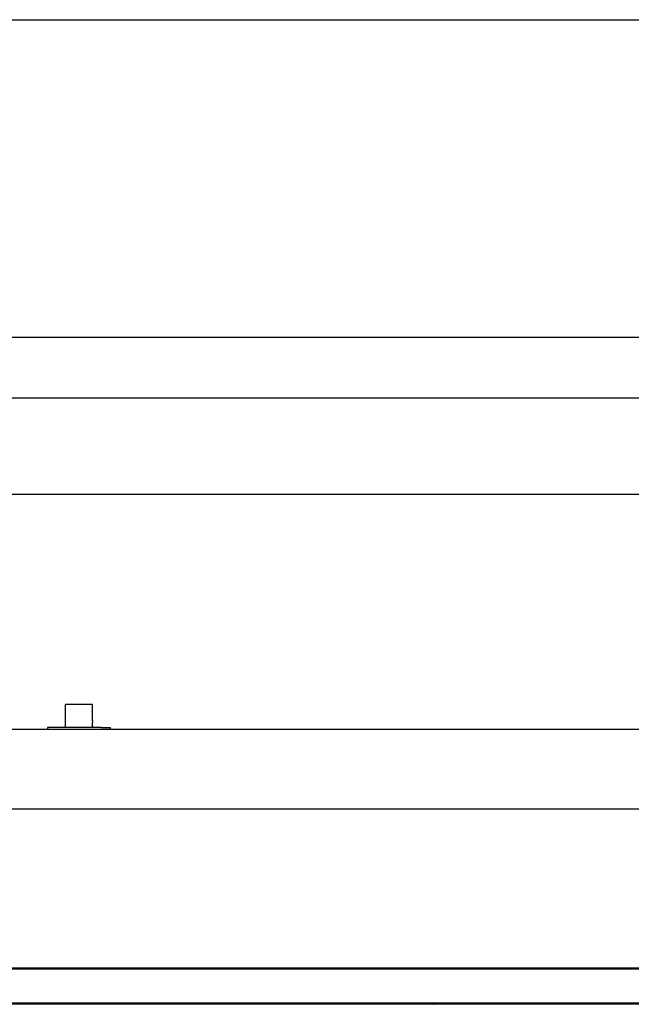
# Model space of a CAD drawing. Units: millimetres. Extents: x 0 to 3576, y 0 to 3127.
# Drawn here: x 1805 to 2145, y 832 to 1379 of the extents above; entities that cross this region are included whole.
import ezdxf

# ---------------------------------------------------------------- set-up
doc = ezdxf.new("R2010")
doc.units = ezdxf.units.MM
for name, color, linetype in [('Default', 7, 'Continuous'), ('TOM-50-선반D', 7, 'Continuous'), ('TOM-50-유리스톱퍼', 7, 'Continuous'), ('TOM-50-하부외장무늬', 7, 'Continuous'), ('TOM-50-하부외장상', 7, 'Continuous'), ('TOM-50ST-전면몰딩', 7, 'Continuous'), ('나이트커버고정고리', 7, 'Continuous'), ('직결피스M4', 7, 'Continuous')]:
    doc.layers.add(name, color=color, linetype=linetype)

# ---------------------------------------------------------------- blocks, each defined once
blk = doc.blocks.new('SE')
at = {"layer": 'TOM-50-선반D', "color": 7, "linetype": 'Continuous'}
for p, q in [((-1736.58, 1718.29), (-520.58, 1718.29)), ((-515.29, 1541.82), (-1741.87, 1541.82)), ((-1736.58, 1508.29), (-520.58, 1508.29))]:
    blk.add_line(p, q, dxfattribs=at)
at = {"layer": 'TOM-50-유리스톱퍼', "color": 7, "linetype": 'Continuous'}
blk.add_line((-1741.08, 1454.81), (-516.08, 1454.81), dxfattribs=at)
at = {"layer": 'TOM-50-하부외장무늬', "color": 7, "linetype": 'Continuous'}
for p, q in [((-513.58, 1191.03), (-1743.58, 1191.03)), ((-513.58, 1172.03), (-1743.58, 1172.03))]:
    blk.add_line(p, q, dxfattribs=at)
at = {"layer": 'TOM-50-하부외장상', "color": 7, "linetype": 'Continuous'}
for p, q in [((-514.38, 1279.87), (-1742.78, 1279.87)), ((-514.38, 1191.53), (-1742.78, 1191.53)), ((-514.38, 1171.53), (-1742.78, 1171.53))]:
    blk.add_line(p, q, dxfattribs=at)
at = {"layer": 'TOM-50ST-전면몰딩', "color": 7, "linetype": 'Continuous'}
blk.add_line((-513.58, 1324.02), (-1743.58, 1324.02), dxfattribs=at)
at = {"layer": '나이트커버고정고리', "color": 7, "linetype": 'Continuous'}
for p, q in [((-1136.08, 1331.9), (-1136.08, 1338.02)), ((-1121.08, 1338.02), (-1136.08, 1338.02)), ((-1121.08, 1331.9), (-1121.08, 1338.02)), ((-1136.08, 1328.89), (-1136.08, 1331.9)), ((-1136.08, 1328.11), (-1136.08, 1328.89)), ((-1121.08, 1328.89), (-1121.08, 1331.9)), ((-1121.08, 1328.89), (-1121.08, 1328.11)), ((-1141.08, 1325.22), (-1146.08, 1325.22)), ((-1146.08, 1325.22), (-1146.08, 1324.02)), ((-1136.08, 1325.22), (-1141.08, 1325.22)), ((-1136.08, 1325.22), (-1136.08, 1328.11)), ((-1121.08, 1325.22), (-1136.08, 1325.22)), ((-1121.08, 1325.22), (-1121.08, 1328.11)), ((-1116.08, 1325.22), (-1121.08, 1325.22)), ((-1116.08, 1325.22), (-1111.08, 1325.22)), ((-1111.08, 1324.02), (-1111.08, 1325.22))]:
    blk.add_line(p, q, dxfattribs=at)
at = {"layer": '직결피스M4', "color": 7, "linetype": 'Continuous'}
for p, q in [((-935.08, 1172.03), (-935.08, 1171.53)), ((-932.08, 1171.73), (-932.08, 1172.03))]:
    blk.add_line(p, q, dxfattribs=at)
blk.add_open_spline([(-931.85, 1171.48), (-931.72, 1171.51), (-931.63, 1171.54), (-931.55, 1171.61), (-931.59, 1171.65), (-931.7, 1171.69)], degree=3, knots=[0.02550996, 0.02550996, 0.02550996, 0.02550996, 0.03508772, 0.03508772, 0.04687498, 0.04687498, 0.04687498, 0.04687498], dxfattribs=at)

msp = doc.modelspace()

# ---------------------------------------------------------------- block references
at = {"layer": 'Default'}
msp.add_blockref('SE', (2966.91, -339.59), dxfattribs=at)

doc.saveas('drawing.dxf')
